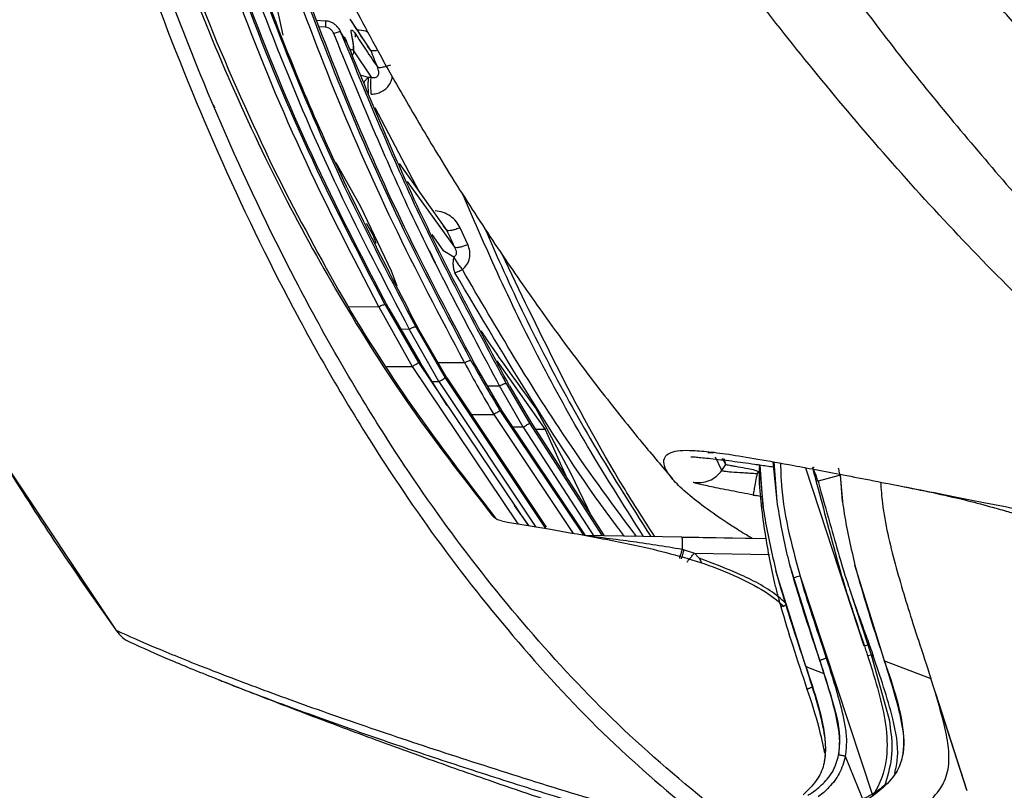
# Model space of a CAD drawing. Units: millimetres. Extents: x 0 to 297, y 0 to 210.
# Drawn here: x 31 to 34, y 113 to 116 of the extents above; entities that cross this region are included whole.
import ezdxf

# ---------------------------------------------------------------- set-up
doc = ezdxf.new("R2010")
doc.units = ezdxf.units.MM
doc.linetypes.add('SLD-Solid', pattern=[0])

msp = doc.modelspace()

# ---------------------------------------------------------------- linework, layer by layer
at = {"color": 7, "linetype": 'SLD-Solid', "lineweight": 25}
for p, q in [((32.158418, 115.6141955), (32.1342328, 115.7238823)), ((32.2949004, 115.6602262), (32.2635864, 115.6619892)), ((32.4316884, 115.5799031), (32.3745711, 115.6665312)), ((32.3342031, 115.6399598), (32.3329976, 115.6418784)), ((32.3627398, 115.5946408), (32.3435841, 115.6250155)), ((32.4323853, 115.4787326), (32.4419855, 115.4788826)), ((31.9385143, 115.3785309), (31.9330912, 115.3882607)), ((32.4091839, 115.0600166), (32.3290323, 115.2020248)), ((32.686839, 114.9843434), (32.5333781, 115.1999261)), ((32.5081175, 114.8522906), (32.4091839, 115.0600167)), ((32.4256303, 115.0075093), (32.4487021, 114.9672296)), ((32.6868389, 114.9843433), (32.6762259, 114.9974687)), ((32.7540381, 114.9389461), (32.7294379, 114.9927845)), ((32.4487021, 114.9672294), (32.457497, 114.9433406)), ((32.650202, 114.8788029), (32.6304829, 114.9194228)), ((32.6738155, 114.9203157), (32.709353, 114.8985509)), ((32.5266271, 114.8041359), (32.5081175, 114.8522905)), ((32.4665492, 114.7377459), (32.5749693, 114.5446052)), ((32.4873187, 114.7439545), (32.5953863, 114.5570198)), ((32.498971, 114.7318259), (32.600022, 114.5570064)), ((32.5860614, 114.6725767), (32.6810317, 114.5081035)), ((32.6605863, 114.4957567), (32.5653135, 114.6656803)), ((32.6860788, 114.5080948), (32.5972563, 114.6619127)), ((32.6880981, 114.4189402), (32.600022, 114.5570064)), ((32.8640669, 114.4023585), (32.7762216, 114.5537966)), ((32.8475952, 114.5624039), (33.0034173, 114.3408381)), ((32.6860788, 114.5080947), (33.0069089, 114.025582)), ((32.9325952, 114.3488325), (32.8569402, 114.4820524)), ((32.8775316, 114.490167), (32.9529544, 114.3612066)), ((32.8890633, 114.4818018), (32.9596076, 114.361203)), ((33.1339329, 113.9987228), (32.8640669, 114.4023585)), ((33.086468, 114.2003433), (32.9726258, 114.4117637)), ((32.9596076, 114.361203), (33.1946014, 113.9979664)), ((33.0034173, 114.3408381), (32.9727189, 114.3409365)), ((33.0034173, 114.3408381), (33.0753845, 114.1822433)), ((33.5292213, 114.2665568), (33.5295829, 114.2665985)), ((33.5737985, 114.2089042), (33.5871707, 114.22805)), ((33.5870634, 114.2281193), (33.5765011, 114.2474193)), ((33.5871707, 114.22805), (33.5870634, 114.2281193)), ((33.6944265, 114.2272574), (33.7076947, 114.0898958)), ((33.7076947, 114.0898958), (33.6978946, 114.2267474)), ((33.752292, 114.1092661), (33.7428138, 114.2363041)), ((33.1548725, 114.0593765), (33.0864682, 114.2003431)), ((33.6927071, 114.2058548), (33.6879617, 114.199067)), ((33.8663896, 114.2178844), (33.8668541, 114.2180032)), ((33.9634938, 114.1082312), (33.9575059, 114.1961881)), ((33.9556059, 114.1929681), (33.9634938, 114.1082312)), ((32.950844, 114.0307159), (32.9049838, 114.0959231)), ((32.8439562, 114.0549037), (32.8340859, 114.0623588)), ((32.8402879, 114.0594299), (32.8439559, 114.0549036)), ((32.8440554, 114.0547913), (32.8404059, 114.0592947)), ((33.4450869, 113.9930906), (33.1312559, 113.9991995)), ((33.7179453, 113.9882411), (33.4447158, 113.9935633)), ((33.7180758, 113.9875528), (33.4451344, 113.9928675)), ((33.4525986, 113.9526529), (33.4856739, 113.9419863)), ((33.50063, 113.9254516), (33.4856741, 113.9419862)), ((33.845094, 113.5758333), (33.7488673, 113.8845938)), ((33.7488673, 113.8845938), (33.7603537, 113.8420952)), ((33.8905643, 113.5954549), (33.7939481, 113.9040947)), ((34.0989639, 113.5944337), (34.0038583, 113.9030661)), ((34.0038583, 113.9030661), (34.0151662, 113.8605959)), ((33.8265094, 113.8677953), (34.0611122, 113.1571436)), ((33.9859915, 113.8261357), (34.0455901, 113.645777)), ((31.6229133, 113.6874355), (31.6201986, 113.6915981)), ((34.0343156, 113.642345), (34.0455635, 113.6457685)), ((34.0455068, 113.6457499), (34.0561858, 113.6135146)), ((34.0445673, 113.6111657), (34.0562062, 113.6134548)), ((34.0561706, 113.6135098), (34.1138483, 113.4045644)), ((34.056198, 113.6134586), (34.0631372, 113.6096751)), ((34.0988195, 113.5944028), (34.2485999, 113.5372335)), ((34.3654863, 113.1758504), (34.2484927, 113.5373123)), ((34.2625332, 113.4937957), (34.2488474, 113.5371487)), ((34.2637754, 113.4897053), (34.2625248, 113.493784)), ((34.2637754, 113.4897053), (34.3645472, 113.1755394)), ((34.1023358, 113.1990323), (34.0997429, 113.1926312))]:
    msp.add_line(p, q, dxfattribs=at)
at = {"color": 8, "linetype": 'SLD-Solid', "lineweight": 25}
for p, q in [((32.2942879, 115.6399415), (32.2715863, 115.6412196)), ((32.4038948, 115.6302478), (32.3982928, 115.6305532)), ((32.3810921, 115.60898), (32.3795904, 115.615333)), ((32.3850379, 115.5644688), (32.4419855, 115.4788826)), ((32.4414413, 115.5648973), (32.4308579, 115.579267)), ((32.4097547, 115.4858876), (32.4323853, 115.4787326)), ((32.5974438, 115.1099263), (32.4556142, 115.3798071)), ((32.5583141, 115.1422449), (32.7115607, 114.9303807)), ((32.6376053, 114.9705644), (32.6738154, 114.9203156)), ((32.3701596, 114.7385719), (32.4665487, 114.7377459)), ((32.5370807, 114.6658957), (32.5653135, 114.6656803)), ((32.4929932, 114.5446675), (32.5749693, 114.5446052)), ((32.5749693, 114.5446052), (32.9160959, 114.0366037)), ((32.5953863, 114.5570198), (32.9484996, 114.0311132)), ((32.6573101, 114.5579148), (32.7435193, 114.5572663)), ((32.6390845, 114.4957729), (32.6605863, 114.4957567)), ((32.6605863, 114.4957567), (32.9734883, 114.0256977)), ((32.6810317, 114.5081036), (33.0048709, 114.0215616)), ((32.8176986, 114.4822936), (32.8569402, 114.4820524)), ((32.7645777, 114.3900362), (32.8377047, 114.3899807)), ((32.8377047, 114.3899807), (33.0946813, 114.0057126)), ((32.8580902, 114.4023626), (33.1271856, 113.9999243)), ((32.9529544, 114.3612066), (33.1880996, 113.998093)), ((32.9325952, 114.3488325), (32.8998371, 114.3488574)), ((32.9325951, 114.3488325), (33.1627407, 113.993475)), ((33.5319272, 114.2660389), (33.5487498, 114.2668028)), ((31.6201983, 113.6915984), (31.2551919, 114.2396684)), ((33.5737985, 114.2089042), (33.5534918, 114.251714)), ((33.5870634, 114.2281193), (33.5821867, 114.2463654)), ((33.752292, 114.1092661), (33.7399424, 114.236821)), ((33.7026319, 114.1240144), (33.6850493, 114.1277331)), ((33.4856739, 113.9419863), (33.7276077, 113.9372738)), ((33.5006298, 113.9254516), (33.5090783, 113.9091487)), ((33.8449748, 113.5757934), (33.9035732, 113.5532182)), ((33.9726432, 113.2862857), (34.0281435, 113.1484253))]:
    msp.add_line(p, q, dxfattribs=at)
at = {"color": 8, "linetype": 'SLD-Solid', "lineweight": 25, "flags": 128}
msp.add_lwpolyline([(33.8441642, 114.217694), (33.9111563, 114.0134724), (34.033041, 113.6419276)], dxfattribs=at)
at = {"color": 7, "linetype": 'SLD-Solid', "lineweight": 25, "flags": 128}
msp.add_lwpolyline([(33.9555627, 114.1929496), (33.9523803, 114.1920958), (33.884606, 114.173914)], dxfattribs=at)
at = {"color": 7, "linetype": 'SLD-Solid', "lineweight": 25}
msp.add_arc((33.9642881, 113.3605776), 0.5255975, 105.1969209, 107.5816436, dxfattribs=at)
at = {"color": 8, "linetype": 'SLD-Solid', "lineweight": 25}
msp.add_arc((33.7952176, 113.7114267), 0.063567, 102.7436997, 117.8552363, dxfattribs=at)
for points, knots in [([(30.5837153, 126.0854611), (30.5879724, 125.6967693), (30.5964861, 124.9194102), (30.623078, 123.7573288), (30.6636729, 122.5992424), (30.7253442, 121.4457097), (30.8153964, 120.2978145), (30.9326532, 119.2520771), (31.0751037, 118.3089644), (31.2375561, 117.4680233), (31.4429005, 116.6384608), (31.6712984, 115.9153159), (31.9136008, 115.2987473), (32.1555064, 114.7852172), (32.4132489, 114.3331394), (32.680091, 113.942211), (32.9479223, 113.6104962), (33.2342903, 113.3076867), (33.4460219, 113.1327347), (33.5477205, 113.048702)], [0, 0, 0, 0, 0.083472782, 0.166940273, 0.25042175, 0.333896481, 0.41742353, 0.500903712, 0.563530732, 0.626163064, 0.688766914, 0.751405969, 0.793193665, 0.834980951, 0.876800744, 0.908181942, 0.939583758, 0.970980948, 1, 1, 1, 1]), ([(32.2947865, 115.6605545), (32.2948291, 115.6605225), (32.294923, 115.6604518), (32.2949634, 115.65859), (32.2949235, 115.6554307), (32.2947908, 115.6510694), (32.294581, 115.6458371), (32.2943854, 115.6419068), (32.2942877, 115.6399416)], [0, 0, 0, 0, 0.142172175, 0.313736506, 0.485300839, 0.656866149, 0.828433219, 1, 1, 1, 1]), ([(32.3435847, 115.6250157), (32.3417461, 115.6295093), (32.339274, 115.6355513), (32.3343898, 115.6398698), (32.3331381, 115.6409765)], [0, 0, 0, 0, 0.743725821, 1, 1, 1, 1]), ([(32.4316004, 115.6241193), (32.4313652, 115.6242493), (32.4231035, 115.6288141), (32.4133605, 115.6295414), (32.4038948, 115.6302479)], [0, 0, 0, 0, 0.028466973, 1, 1, 1, 1]), ([(32.3727989, 115.5713726), (32.3762173, 115.5691712), (32.3839404, 115.5641977), (32.3868198, 115.5788418), (32.3820007, 115.6031667), (32.3795905, 115.6153329)], [0, 0, 0, 0, 0.284154183, 0.641964801, 1, 1, 1, 1]), ([(32.3902836, 115.6202024), (32.3906106, 115.6187107), (32.3912645, 115.6157278), (32.3909975, 115.61166), (32.3901315, 115.6092613), (32.3898429, 115.6084617)], [0, 0, 0, 0, 0.400073677, 0.800012416, 1, 1, 1, 1]), ([(32.4631251, 115.5656565), (32.4610917, 115.5651723), (32.4545672, 115.5636186), (32.4463603, 115.5631006), (32.4430809, 115.5642984), (32.4414413, 115.5648973)], [0, 0, 0, 0, 0.184593061, 0.592300962, 1, 1, 1, 1]), ([(32.4201836, 115.4617639), (32.4204444, 115.4623411), (32.4221127, 115.466032), (32.4262776, 115.472152), (32.4302301, 115.4764105), (32.4323853, 115.4787326)], [0, 0, 0, 0, 0.077728615, 0.497088818, 1, 1, 1, 1]), ([(32.4419684, 115.4241912), (32.4478664, 115.4246424), (32.4595553, 115.4255365), (32.4759647, 115.4316869), (32.4902619, 115.4412241), (32.5013574, 115.4540644), (32.5084222, 115.4677196), (32.5098559, 115.4771427), (32.5104491, 115.4810417)], [0, 0, 0, 0, 0.178828619, 0.35441243, 0.528398327, 0.702463534, 0.876887414, 1, 1, 1, 1]), ([(33.3215254, 113.9954958), (33.256283, 114.0985051), (33.0797073, 114.3772956), (32.8893625, 114.7507709), (32.7715402, 115.0231532), (32.737179, 115.1025898)], [0, 0, 0, 0, 0.293339667, 0.7939120564, 1, 1, 1, 1]), ([(32.8102813, 114.9884988), (32.8275673, 114.9487603), (32.9285687, 114.7165684), (33.1013515, 114.3804926), (33.2785143, 114.0999426), (33.3447564, 113.9950436)], [0, 0, 0, 0, 0.114479052, 0.668899232, 1, 1, 1, 1]), ([(33.2595227, 113.9967027), (33.2520454, 114.0064805), (33.1464357, 114.1445829), (32.9619209, 114.427516), (32.7957111, 114.7073571), (32.7126019, 114.8472849)], [0, 0, 0, 0, 0.036697842, 0.518323859, 1, 1, 1, 1]), ([(33.2982354, 113.9959491), (33.2252524, 114.0946809), (33.0219759, 114.3696743), (32.8480696, 114.6670563), (32.7366014, 114.8576684)], [0, 0, 0, 0, 0.359032961, 1, 1, 1, 1]), ([(33.763751, 114.232535), (33.7640848, 114.2144827), (33.7663707, 114.0908474), (33.7988082, 113.970538), (33.8265094, 113.8677953)], [0, 0, 0, 0, 0.146012257, 1, 1, 1, 1]), ([(33.9501332, 114.2170631), (33.9505244, 114.2148511), (33.9517548, 114.2078954), (33.9540188, 114.1990096), (33.9555627, 114.1929496)], [0, 0, 0, 0, 0.318003904, 1, 1, 1, 1]), ([(33.4459187, 113.9538355), (33.3896078, 113.9628702), (33.3045139, 113.976523), (33.2065985, 113.9889676), (33.1656745, 113.9938092), (33.1533134, 113.9952716)], [0, 0, 0, 0, 0.577249333, 0.87230797, 1, 1, 1, 1]), ([(33.7789352, 113.7810983), (33.7721185, 113.7872456), (33.7303578, 113.8249049), (33.6358602, 113.8745156), (33.5462899, 113.9082532), (33.5006298, 113.9254516)], [0, 0, 0, 0, 0.087285747, 0.534727185, 1, 1, 1, 1]), ([(33.5299146, 113.0394908), (33.4277845, 113.0681066), (33.2086868, 113.1294956), (32.9140255, 113.2207216), (32.6234584, 113.3143626), (32.3567492, 113.4049216), (32.1181694, 113.4900648), (31.9158299, 113.566762), (31.7433854, 113.6365394), (31.6612457, 113.6732521), (31.6201987, 113.6915982)], [0, 0, 0, 0, 0.1090171443, 0.233872391, 0.3595658715, 0.4864025194, 0.6143031708, 0.7428056213, 0.8714742495, 1, 1, 1, 1]), ([(31.948417, 113.5338491), (31.953823, 113.5316389), (32.0150348, 113.5066131), (32.1639199, 113.450543), (32.3832361, 113.3710582), (32.6123151, 113.292497), (32.8373678, 113.2186431), (33.0767534, 113.1438664), (33.2921523, 113.0790697), (33.4403439, 113.0370445), (33.4951443, 113.0215038)], [0, 0, 0, 0, 0.017050149, 0.193056986, 0.368243652, 0.507511636, 0.645853663, 0.783238758, 0.91984284, 1, 1, 1, 1]), ([(33.972649, 113.2862816), (33.9673964, 113.2669147), (33.9571638, 113.2291855), (33.9231787, 113.1872732), (33.8964797, 113.1627921), (33.8858052, 113.1557234), (33.8854013, 113.1554559)], [0, 0, 0, 0, 0.3591399171, 0.6996489707, 0.9886364147, 1, 1, 1, 1])]:
    msp.add_open_spline(points, degree=3, knots=knots, dxfattribs=at)
at = {"color": 7, "linetype": 'SLD-Solid', "lineweight": 25}
for points, knots in [([(33.5977696, 113.0791564), (33.4886778, 113.1687444), (33.2704868, 113.3479264), (32.9790571, 113.6543732), (32.7136189, 113.9823958), (32.4488018, 114.3693977), (32.1927999, 114.8175164), (31.9522507, 115.3270668), (31.7109359, 115.9395938), (31.4830608, 116.6586973), (31.277594, 117.4842611), (31.1144119, 118.3218159), (30.9705745, 119.261803), (30.8512238, 120.3047494), (30.7583193, 121.450226), (30.6933705, 122.6019369), (30.6491905, 123.7586911), (30.6188234, 124.9198056), (30.6076894, 125.6966874), (30.602122, 126.0851581)], [0, 0, 0, 0, 0.031103366, 0.062208854, 0.093351934, 0.124504236, 0.166063796, 0.207636528, 0.249247722, 0.311680369, 0.374130221, 0.43664571, 0.499189863, 0.582594519, 0.666079501, 0.749536435, 0.833019719, 0.916503466, 1, 1, 1, 1]), ([(36.2204278, 113.5374957), (36.1097495, 113.5953424), (35.8883813, 113.7110419), (35.5720586, 113.9103141), (35.2675169, 114.1262098), (34.9775622, 114.3577871), (34.7033828, 114.6010571), (34.4437295, 114.8544659), (34.1973876, 115.1167116), (33.9650574, 115.3841502), (33.7468064, 115.6536932), (33.5408858, 115.9233181), (33.3455967, 116.1909538), (33.16024, 116.4526659), (32.9846119, 116.7038271), (32.8190934, 116.9389309), (32.6632026, 117.1563936), (32.5170114, 117.353745), (32.379841, 117.5315912), (32.232067, 117.7136893), (32.079965, 117.8899776), (31.9291788, 118.0541022), (31.7971904, 118.1901312), (31.6715987, 118.3144472), (31.5587105, 118.4243393), (31.4633345, 118.5139467), (31.3923577, 118.5774704), (31.3457475, 118.6148631), (31.3221462, 118.6305233), (31.3198051, 118.6262922), (31.3192144, 118.6252248)], [0, 0, 0, 0, 0.028646178, 0.057295363, 0.086410711, 0.115528037, 0.144314366, 0.173102035, 0.202185931, 0.231270558, 0.25993945, 0.288607382, 0.317564615, 0.346518221, 0.375464302, 0.40455264, 0.433253287, 0.462111621, 0.491081281, 0.520194504, 0.563066679, 0.605954176, 0.649647061, 0.693348258, 0.750526931, 0.807711629, 0.865469375, 0.923230452, 0.980632253, 1, 1, 1, 1]), ([(31.5132965, 118.4654502), (31.5295122, 118.3468581), (31.5695229, 118.054243), (31.6675434, 117.6118634), (31.7929541, 117.1521306), (31.9160819, 116.7834128), (32.0260441, 116.4934241), (32.1181456, 116.2709617), (32.2061427, 116.073995), (32.2853311, 115.9077686), (32.3517595, 115.7752695), (32.4126273, 115.6584427), (32.4780986, 115.5372005), (32.5630514, 115.386525), (32.669512, 115.2074651), (32.7923525, 115.0130876), (32.921501, 114.8212336), (33.0539814, 114.6355573), (33.1859635, 114.461166), (33.3092303, 114.3065706), (33.3827982, 114.2197886), (33.415254, 114.1815032)], [0, 0, 0, 0, 0.061664513, 0.152151547, 0.235443762, 0.311607799, 0.358456782, 0.402185894, 0.442631731, 0.477418992, 0.505877265, 0.52853877, 0.558980447, 0.599732817, 0.650876534, 0.711310438, 0.771236269, 0.828415769, 0.892313395, 0.952492111, 1, 1, 1, 1]), ([(32.466549, 114.737746), (32.3807531, 114.9030894), (32.2101041, 115.2319589), (32.0028189, 115.7445928), (31.8244416, 116.2632047), (31.7266991, 116.6141658), (31.6778921, 116.789416)], [0, 0, 0, 0, 0.253005299, 0.503230003, 0.751941054, 1, 1, 1, 1]), ([(32.4873188, 114.7439544), (32.4018036, 114.9087893), (32.2316839, 115.236704), (32.0250177, 115.7479333), (31.8471042, 116.265336), (31.7495914, 116.6155608), (31.7008872, 116.7904858)], [0, 0, 0, 0, 0.252848461, 0.503004659, 0.751768316, 1, 1, 1, 1]), ([(32.4989714, 114.7318259), (32.4137576, 114.8956276), (32.2442134, 115.221533), (32.0377356, 115.7295338), (31.8597096, 116.2436846), (31.7620296, 116.591732), (31.7132463, 116.7655539)], [0, 0, 0, 0, 0.25282251, 0.503024201, 0.751800171, 1, 1, 1, 1]), ([(31.8396511, 116.5149823), (31.8878691, 116.3576501), (31.9844556, 116.0424945), (32.1566594, 115.5772357), (32.3521799, 115.1174037), (32.5078628, 114.8213059), (32.5860618, 114.6725769)], [0, 0, 0, 0, 0.248124397, 0.497023505, 0.747356554, 1, 1, 1, 1]), ([(34.8439408, 115.3054744), (34.842285, 115.3071551), (34.8279715, 115.3216843), (34.7953685, 115.3549895), (34.7453393, 115.4068266), (34.6966058, 115.4582252), (34.6514266, 115.5065412), (34.6076977, 115.5538824), (34.540676, 115.627573), (34.4624939, 115.7157963), (34.384648, 115.8064024), (34.3379133, 115.8620689), (34.3140724, 115.8907918), (34.3057008, 115.9009112), (34.2987523, 115.9093341), (34.2104293, 116.0166616), (34.0455335, 116.2255729), (33.8972727, 116.4375421), (33.8231668, 116.5434916)], [0, 0, 0, 0, 0.004278454, 0.036984454, 0.084615735, 0.135380456, 0.166260708, 0.205648499, 0.253549956, 0.349386071, 0.423287511, 0.475222377, 0.484770741, 0.492944299, 0.499742797, 0.505166026, 0.752664894, 1, 1, 1, 1]), ([(31.8168379, 116.5126977), (31.8651627, 116.355053), (31.9619825, 116.0392086), (32.1346303, 115.5728528), (32.3307171, 115.1117846), (32.4868682, 114.8148504), (32.5653135, 114.6656803)], [0, 0, 0, 0, 0.24798595, 0.496844715, 0.747231133, 1, 1, 1, 1]), ([(32.5972563, 114.6619127), (32.4952611, 114.8588616), (32.2923239, 115.2507255), (32.0497509, 115.8638297), (31.9188701, 116.2802559), (31.8536113, 116.4878914)], [0, 0, 0, 0, 0.336261959, 0.669051482, 1, 1, 1, 1]), ([(33.610063, 116.3063754), (33.7092869, 116.1587113), (33.9079245, 115.8631008), (34.2386588, 115.4255559), (34.4845026, 115.1425811), (34.6074698, 115.0010414)], [0, 0, 0, 0, 0.332827179, 0.666290499, 1, 1, 1, 1]), ([(31.6957545, 116.264265), (31.7377937, 116.1310081), (31.8214874, 115.8657138), (31.9768707, 115.4776923), (32.1519262, 115.1051782), (32.3541259, 114.7408247), (32.5773262, 114.3921755), (32.7497053, 114.1707485), (32.8340858, 114.0623588)], [0, 0, 0, 0, 0.166949766, 0.332371695, 0.501029024, 0.661672196, 0.834386772, 1, 1, 1, 1]), ([(31.7483005, 116.1364843), (31.8027234, 115.9732717), (31.9115216, 115.6469888), (32.0557548, 115.3369534), (32.12784, 115.1820033)], [0, 0, 0, 0, 0.500218263, 1, 1, 1, 1]), ([(32.7435193, 114.5572663), (32.6652102, 114.7057695), (32.5092619, 115.0015055), (32.3094928, 115.4593334), (32.1947913, 115.7699679), (32.1376267, 115.9247809)], [0, 0, 0, 0, 0.335967978, 0.669061985, 1, 1, 1, 1]), ([(32.7641967, 114.5642991), (32.6861235, 114.7123823), (32.5306188, 115.0073314), (32.3313928, 115.4640073), (32.2169884, 115.7739048), (32.1599616, 115.9283785)], [0, 0, 0, 0, 0.335852857, 0.668944663, 1, 1, 1, 1]), ([(32.7762216, 114.5537965), (32.6989959, 114.6998623), (32.5451724, 114.9908062), (32.3475541, 115.4411702), (32.2337847, 115.7467895), (32.1770676, 115.8991487)], [0, 0, 0, 0, 0.3358062263, 0.6688819007, 1, 1, 1, 1]), ([(32.3337031, 115.6411298), (32.3312686, 115.6436272), (32.3262986, 115.6487256), (32.3170223, 115.6546562), (32.3064097, 115.6591852), (32.2987225, 115.6601602), (32.2947925, 115.6606586)], [0, 0, 0, 0, 0.2338914571, 0.4774873459, 0.7328780109, 1, 1, 1, 1]), ([(32.4414413, 115.5648973), (32.430366, 115.5814948), (32.408223, 115.6146783), (32.3864692, 115.6479837), (32.3755961, 115.6646306)], [0, 0, 0, 0, 0.500174098, 1, 1, 1, 1]), ([(32.3215508, 115.6197512), (32.3203273, 115.6222573), (32.3178202, 115.6273925), (32.3115057, 115.6336411), (32.3035747, 115.6384831), (32.2974033, 115.6394523), (32.2942877, 115.6399416)], [0, 0, 0, 0, 0.23465937, 0.480837361, 0.737896953, 1, 1, 1, 1]), ([(32.3435838, 115.6250154), (32.3428598, 115.6251629), (32.3414119, 115.6254578), (32.3361891, 115.6244746), (32.3294031, 115.6225887), (32.3241682, 115.6206971), (32.3215508, 115.6197513)], [0, 0, 0, 0, 0.249996686, 0.500000024, 0.750003352, 1, 1, 1, 1]), ([(32.3435838, 115.6250154), (32.4224149, 115.4323588), (32.5808639, 115.0451226), (32.7783157, 114.6757635), (32.8775318, 114.4901667)], [0, 0, 0, 0, 0.497516896, 1, 1, 1, 1]), ([(32.3795904, 115.615333), (32.3787408, 115.6196822), (32.3770428, 115.6283735), (32.3787384, 115.6326501), (32.3831187, 115.6303528), (32.3879109, 115.6235637), (32.3902835, 115.6202024)], [0, 0, 0, 0, 0.253386185, 0.506353773, 0.7555937523, 1, 1, 1, 1]), ([(32.8569404, 114.4820521), (32.7574391, 114.6681516), (32.5594629, 115.0384308), (32.4005803, 115.4266487), (32.3215508, 115.6197512)], [0, 0, 0, 0, 0.502592397, 1, 1, 1, 1]), ([(32.3517623, 115.6109892), (32.3532557, 115.609684), (32.3583143, 115.6052627), (32.3609107, 115.5990323), (32.3627407, 115.5946412)], [0, 0, 0, 0, 0.295205389, 1, 1, 1, 1]), ([(32.8890633, 114.4818018), (32.7914988, 114.6638444), (32.5973183, 115.0261594), (32.4406776, 115.4057653), (32.3627398, 115.5946409)], [0, 0, 0, 0, 0.5024426131, 1, 1, 1, 1]), ([(32.3819794, 115.5501366), (32.3826234, 115.5510425), (32.3873648, 115.5577118), (32.3869471, 115.5768439), (32.3833594, 115.5978959), (32.3814398, 115.6091603)], [0, 0, 0, 0, 0.0681030235, 0.5013614956, 1, 1, 1, 1]), ([(32.3902835, 115.6202024), (32.4021868, 115.6021097), (32.4260027, 115.5659104), (32.4502811, 115.5298568), (32.462425, 115.511823)], [0, 0, 0, 0, 0.499806774, 1, 1, 1, 1]), ([(32.462425, 115.511823), (32.4589118, 115.5206646), (32.4518869, 115.5383438), (32.4449226, 115.5560474), (32.4414413, 115.5648973)], [0, 0, 0, 0, 0.5001136958, 1, 1, 1, 1]), ([(32.4419855, 115.4788826), (32.4443512, 115.4783544), (32.4487856, 115.4773644), (32.4552703, 115.4778396), (32.459963, 115.4798171), (32.4628565, 115.4823455), (32.465175, 115.4854252), (32.4669341, 115.4904275), (32.4671717, 115.5001016), (32.4643866, 115.5069791), (32.4624249, 115.511823)], [0, 0, 0, 0, 0.144653602, 0.27114054, 0.38209268, 0.434336588, 0.486055769, 0.593243362, 0.713512626, 1, 1, 1, 1]), ([(32.462425, 115.511823), (32.4640416, 115.5112035), (32.4672747, 115.5099646), (32.477688, 115.510964), (32.4909183, 115.5138868), (32.5010207, 115.5173379), (32.5060718, 115.5190635)], [0, 0, 0, 0, 0.249997305, 0.5, 0.750002694, 1, 1, 1, 1]), ([(32.4323853, 115.4787326), (32.4322691, 115.4755897), (32.4320306, 115.4691426), (32.4319262, 115.4551165), (32.4320211, 115.4394398), (32.4322542, 115.4290874), (32.4323678, 115.4240406)], [0, 0, 0, 0, 0.24375037, 0.500000187, 0.756249903, 1, 1, 1, 1]), ([(32.4419684, 115.4241912), (32.4418405, 115.4300087), (32.4415848, 115.4416439), (32.441532, 115.4576392), (32.4416664, 115.4704713), (32.4418791, 115.4760788), (32.4419855, 115.4788826)], [0, 0, 0, 0, 0.279753716, 0.559516415, 0.779758115, 1, 1, 1, 1]), ([(32.1278399, 115.1820034), (32.1960545, 115.0500079), (32.3323507, 114.7862742), (32.5698012, 114.4106108), (32.7501994, 114.1763945), (32.8402879, 114.0594299)], [0, 0, 0, 0, 0.334039821, 0.6674282, 1, 1, 1, 1]), ([(32.7294378, 114.9927844), (32.7255089, 114.9998199), (32.7175374, 115.0140941), (32.6982476, 115.0308784), (32.6748971, 115.0434134), (32.6571953, 115.0459047), (32.6483121, 115.0471549)], [0, 0, 0, 0, 0.238662398, 0.484220988, 0.741168294, 1, 1, 1, 1]), ([(32.7294379, 114.9927845), (32.7245559, 114.9908913), (32.7147918, 114.9871048), (32.7019574, 114.9838043), (32.6917717, 114.9825433), (32.6884832, 114.9837434), (32.686839, 114.9843434)], [0, 0, 0, 0, 0.249997534, 0.5, 0.750002466, 1, 1, 1, 1]), ([(32.7115607, 114.9303807), (32.7074202, 114.9393688), (32.6991419, 114.9573388), (32.690939, 114.9753439), (32.686839, 114.9843434)], [0, 0, 0, 0, 0.500172992, 1, 1, 1, 1]), ([(32.7115607, 114.9303807), (32.713173, 114.9270699), (32.716135, 114.9209875), (32.717335, 114.9125461), (32.7163496, 114.9067912), (32.7147708, 114.9032811), (32.7124112, 114.9004056), (32.710389, 114.8991792), (32.709353, 114.8985509)], [0, 0, 0, 0, 0.311904921, 0.573012337, 0.685196954, 0.789420552, 0.892106485, 1, 1, 1, 1]), ([(32.7115607, 114.9303807), (32.7134638, 114.9297404), (32.7172702, 114.9284599), (32.7285771, 114.9302812), (32.7411927, 114.9338574), (32.7497563, 114.9372498), (32.7540381, 114.9389461)], [0, 0, 0, 0, 0.2797423141, 0.5594948469, 0.7797473122, 1, 1, 1, 1]), ([(32.7366014, 114.8576684), (32.7419241, 114.8627205), (32.752661, 114.8729115), (32.7607915, 114.8940179), (32.7620121, 114.9170096), (32.756711, 114.9315928), (32.7540381, 114.938946)], [0, 0, 0, 0, 0.240964116, 0.486070939, 0.74086311, 1, 1, 1, 1]), ([(32.709353, 114.8985509), (32.7107115, 114.8957222), (32.7134813, 114.8899548), (32.7202511, 114.8790901), (32.728224, 114.867947), (32.7339736, 114.8608926), (32.7366014, 114.8576684)], [0, 0, 0, 0, 0.24524136, 0.500016176, 0.771487062, 1, 1, 1, 1]), ([(33.3575195, 113.9947951), (33.3230699, 114.0487294), (33.2089131, 114.2274532), (33.0445164, 114.5322807), (32.9225, 114.7870456), (32.864946, 114.9072157)], [0, 0, 0, 0, 0.185890903, 0.615992702, 1, 1, 1, 1]), ([(32.7126019, 114.8472849), (32.7159268, 114.8484578), (32.7232498, 114.8510412), (32.7318862, 114.855328), (32.7366014, 114.8576684)], [0, 0, 0, 0, 0.45402772, 1, 1, 1, 1]), ([(32.4665489, 114.737746), (32.469004, 114.7389353), (32.4739143, 114.741314), (32.480289, 114.7435949), (32.4852175, 114.7446926), (32.4866183, 114.7442005), (32.4873188, 114.7439544)], [0, 0, 0, 0, 0.249991591, 0.499996506, 0.75000142, 1, 1, 1, 1]), ([(32.5653135, 114.6656803), (32.5677764, 114.6669055), (32.5727024, 114.6693561), (32.5790867, 114.6718138), (32.5840047, 114.6731131), (32.5853761, 114.6727557), (32.5860618, 114.6725769)], [0, 0, 0, 0, 0.24999676, 0.500000046, 0.750003306, 1, 1, 1, 1]), ([(32.9726261, 114.4117636), (32.9169236, 114.4882089), (32.8571275, 114.5702723), (32.8014604, 114.6537682), (32.7976494, 114.6594843)], [0, 0, 0, 0, 0.9315403331, 1, 1, 1, 1]), ([(32.5749693, 114.5446052), (32.5778577, 114.5463606), (32.5836347, 114.5498717), (32.5901453, 114.55383), (32.5942476, 114.5563253), (32.5950067, 114.5567883), (32.5953863, 114.5570198)], [0, 0, 0, 0, 0.279664402, 0.559350292, 0.779674823, 1, 1, 1, 1]), ([(32.7435193, 114.5572663), (32.7459569, 114.5584861), (32.7508321, 114.5609258), (32.7571678, 114.5634025), (32.7620776, 114.5647505), (32.7634903, 114.5644495), (32.7641967, 114.5642991)], [0, 0, 0, 0, 0.24999697, 0.500000088, 0.750003162, 1, 1, 1, 1]), ([(32.7435193, 114.5572663), (32.7586189, 114.5294697), (32.7889936, 114.4735534), (32.8214053, 114.4179454), (32.8377047, 114.3899807)], [0, 0, 0, 0, 0.4971111514, 1, 1, 1, 1]), ([(32.7641967, 114.5642991), (32.7792513, 114.537385), (32.8095443, 114.4832285), (32.841843, 114.4294266), (32.8580903, 114.4023625)], [0, 0, 0, 0, 0.496968199, 1, 1, 1, 1]), ([(32.6605863, 114.4957567), (32.663467, 114.4974955), (32.6692286, 114.5009732), (32.6757349, 114.5049019), (32.6798539, 114.5073902), (32.6806391, 114.5078658), (32.6810317, 114.5081036)], [0, 0, 0, 0, 0.2796675917, 0.5593561061, 0.7796777416, 1, 1, 1, 1]), ([(32.8569404, 114.4820521), (32.8593799, 114.4833296), (32.8642588, 114.4858846), (32.8705867, 114.4886391), (32.8754699, 114.4903027), (32.8768445, 114.490212), (32.8775318, 114.4901667)], [0, 0, 0, 0, 0.249996781, 0.499999996, 0.750003213, 1, 1, 1, 1]), ([(32.8377047, 114.3899807), (32.8402489, 114.3915253), (32.8453374, 114.3946144), (32.8518038, 114.3985413), (32.8565691, 114.4014363), (32.8575832, 114.4020538), (32.8580903, 114.4023625)], [0, 0, 0, 0, 0.2499953266, 0.5000000008, 0.7500046752, 1, 1, 1, 1]), ([(32.9325952, 114.3488325), (32.9351202, 114.3503665), (32.9401704, 114.3534344), (32.9466037, 114.3573438), (32.9513715, 114.3602422), (32.9524268, 114.3608851), (32.9529544, 114.3612066)], [0, 0, 0, 0, 0.249995523, 0.500000001, 0.75000448, 1, 1, 1, 1]), ([(33.6719988, 113.989136), (33.6553822, 113.9991952), (33.6062767, 114.0289219), (33.5410598, 114.0733626), (33.4747828, 114.122916), (33.4268375, 114.1663395), (33.3971284, 114.2024104), (33.3847651, 114.2311811), (33.3882803, 114.2518836), (33.4038975, 114.265636), (33.4291653, 114.2728305), (33.4672673, 114.2747542), (33.521217, 114.271138), (33.5933925, 114.2618834), (33.6863231, 114.2467441), (33.8097908, 114.2244573), (33.9707993, 114.1938278), (34.1796321, 114.1531643), (34.4302745, 114.1038113), (34.7280658, 114.0450232), (35.0696147, 113.9782421), (35.3359906, 113.9257523), (35.4685785, 113.8996257)], [0, 0, 0, 0, 0.025412797, 0.075099898, 0.130027995, 0.186659249, 0.242079677, 0.297214388, 0.353497484, 0.39973531, 0.445255558, 0.491649304, 0.537601764, 0.583612439, 0.630160335, 0.675954804, 0.730546462, 0.784525967, 0.838134298, 0.89229405, 0.946389648, 1, 1, 1, 1]), ([(33.5319272, 114.2660389), (33.5310777, 114.2661615), (33.5293848, 114.2664057), (33.5292757, 114.2665065), (33.5292213, 114.2665568)], [0, 0, 0, 0, 0.501753585, 1, 1, 1, 1]), ([(31.2565443, 114.2347891), (31.309819, 114.1503519), (31.4271484, 113.9643917), (31.5535233, 113.785063), (31.6225163, 113.6871603)], [0, 0, 0, 0, 0.454060717, 1, 1, 1, 1]), ([(33.4740266, 114.2529023), (33.4751017, 114.2529984), (33.4772592, 114.2531913), (33.4908903, 114.2521551), (33.5113577, 114.2502213), (33.5473017, 114.2464234), (33.6046836, 114.239817), (33.6548296, 114.2328678), (33.6799071, 114.2293926)], [0, 0, 0, 0, 0.121691812, 0.244204236, 0.368230892, 0.493841477, 0.746874768, 1, 1, 1, 1]), ([(33.5871707, 114.22805), (33.5880473, 114.2278792), (33.5898196, 114.227534), (33.5987307, 114.2259295), (33.6110782, 114.2236713), (33.6302026, 114.2202383), (33.654185, 114.215491), (33.6776346, 114.211425), (33.6886554, 114.2073521), (33.6927073, 114.2058547)], [0, 0, 0, 0, 0.139947526, 0.282945973, 0.408234639, 0.540939247, 0.776391699, 0.917787349, 1, 1, 1, 1]), ([(33.6799071, 114.2293924), (33.6947507, 114.2272561), (33.7161492, 114.2241763), (33.7375047, 114.2208141), (33.7440463, 114.2197842)], [0, 0, 0, 0, 0.693679274, 1, 1, 1, 1]), ([(33.4813814, 114.1707229), (33.4901721, 114.1698985), (33.5077536, 114.1682497), (33.5335623, 114.1753337), (33.5568488, 114.188533), (33.5681486, 114.2021138), (33.5737985, 114.2089042)], [0, 0, 0, 0, 0.2499988, 0.499999999, 0.750001199, 1, 1, 1, 1]), ([(33.5737985, 114.2089042), (33.5742604, 114.2085416), (33.575192, 114.2078102), (33.5815882, 114.2066681), (33.5916195, 114.2054957), (33.6105251, 114.2038729), (33.6429457, 114.2017399), (33.6726035, 114.1999789), (33.6879617, 114.199067)], [0, 0, 0, 0, 0.109367661, 0.220608631, 0.336075794, 0.457571249, 0.71910263, 1, 1, 1, 1]), ([(33.6879617, 114.199067), (33.6862717, 114.190093), (33.6828916, 114.1721448), (33.6787682, 114.1495877), (33.6759383, 114.1335069), (33.6756154, 114.130875), (33.675454, 114.129559)], [0, 0, 0, 0, 0.249999243, 0.49999839, 0.749998633, 1, 1, 1, 1]), ([(33.712896, 114.014875), (33.7042016, 114.0771046), (33.6947872, 114.1444881), (33.6953274, 114.2123155), (33.6953687, 114.2175032)], [0, 0, 0, 0, 0.92351548, 1, 1, 1, 1]), ([(33.8663896, 114.2178844), (33.8697108, 114.2055307), (33.8843358, 114.151132), (33.9103537, 114.0545734), (33.9368057, 113.9541266), (33.9613314, 113.865483), (33.9833275, 113.7946623), (34.0096209, 113.7156596), (34.0260839, 113.6667836), (34.0343156, 113.642345)], [0, 0, 0, 0, 0.064056346, 0.282068421, 0.500193706, 0.583554777, 0.742051545, 0.871022315, 1, 1, 1, 1]), ([(33.8668541, 114.2180032), (33.8670604, 114.218054), (33.8689714, 114.2185245), (33.8715348, 114.2191306), (33.8721568, 114.2192168), (33.8724315, 114.2192549)], [0, 0, 0, 0, 0.063282668, 0.586240664, 1, 1, 1, 1]), ([(33.884606, 114.173914), (33.8830107, 114.179113), (33.8798224, 114.1895042), (33.8744322, 114.2025075), (33.8700579, 114.2116425), (33.8686654, 114.2140933), (33.8681227, 114.2150483)], [0, 0, 0, 0, 0.270994368, 0.541633172, 0.821364859, 1, 1, 1, 1]), ([(33.675454, 114.1295591), (33.6511833, 114.1341286), (33.6146902, 114.1409993), (33.5698636, 114.1498423), (33.5397813, 114.1560019), (33.5147642, 114.1614091), (33.4961918, 114.1657789), (33.4840965, 114.1690685), (33.4822833, 114.1701733), (33.4813814, 114.1707229)], [0, 0, 0, 0, 0.254766397, 0.383064458, 0.510280856, 0.635631467, 0.758764716, 0.880002017, 1, 1, 1, 1]), ([(33.884606, 114.173914), (33.897425, 114.1286303), (33.9202961, 114.047837), (33.9519586, 113.9343799), (33.9735297, 113.863906), (33.9852091, 113.829035), (33.9861499, 113.8262259)], [0, 0, 0, 0, 0.3897439079, 0.6953639278, 0.9754594271, 1, 1, 1, 1]), ([(34.0862508, 114.1712392), (34.0880627, 114.1483734), (34.0951493, 114.0589415), (34.132241, 113.9062457), (34.1755895, 113.7603961), (34.2162221, 113.6379363), (34.2354038, 113.578701), (34.2487765, 113.537405)], [0, 0, 0, 0, 0.104772248, 0.409781019, 0.7151419, 0.80141038, 1, 1, 1, 1]), ([(34.1491148, 114.1588046), (34.1842891, 114.1519037), (34.2508713, 114.1388407), (34.3471594, 114.1167167), (34.4260082, 114.096476), (34.4813028, 114.0807468), (34.5131147, 114.0711551), (34.5332917, 114.0648721), (34.5510091, 114.0591973), (34.5726943, 114.0520769), (34.6141832, 114.0381518), (34.6616124, 114.0197604), (34.6674728, 114.0176872), (34.6704743, 114.0166254)], [0, 0, 0, 0, 0.141453856, 0.267761925, 0.358679588, 0.407062514, 0.426820404, 0.445144289, 0.463595936, 0.483693469, 0.532738455, 0.76069023, 1, 1, 1, 1]), ([(33.675454, 114.129559), (33.6770539, 114.1292549), (33.6802525, 114.128647), (33.6834507, 114.1280369), (33.6850491, 114.1277319)], [0, 0, 0, 0, 0.500218419, 1, 1, 1, 1]), ([(33.7939481, 113.9040947), (33.7906444, 113.9170156), (33.7733466, 113.9846678), (33.7617078, 114.0535443), (33.752292, 114.1092661)], [0, 0, 0, 0, 0.190989837, 1, 1, 1, 1]), ([(33.9634938, 114.1082312), (33.9653927, 114.0950517), (33.9753351, 114.0260465), (33.9911024, 113.9580643), (34.0038583, 113.9030661)], [0, 0, 0, 0, 0.190991602, 1, 1, 1, 1]), ([(33.7076947, 114.0898958), (33.7096509, 114.0767048), (33.7198931, 114.0076389), (33.7359098, 113.9396209), (33.7488673, 113.8845938)], [0, 0, 0, 0, 0.190991602, 1, 1, 1, 1]), ([(32.8626307, 114.0456627), (32.857219, 114.0470912), (32.8464019, 114.0499464), (32.8381896, 114.058223), (32.8340858, 114.0623588)], [0, 0, 0, 0, 0.500293572, 1, 1, 1, 1]), ([(32.8626307, 114.0456628), (32.915603, 114.0367617), (33.0140738, 114.0202152), (33.1679806, 113.9931476), (33.3065059, 113.9656397), (33.43613, 113.9338314), (33.5463512, 113.8994179), (33.651802, 113.8532258), (33.7295495, 113.8106342), (33.7669994, 113.7771179), (33.7750797, 113.7698864)], [0, 0, 0, 0, 0.169760713, 0.315569925, 0.49285049, 0.613732926, 0.73319547, 0.851202989, 0.967895098, 1, 1, 1, 1]), ([(33.7540369, 113.8100319), (33.750748, 113.8229374), (33.7335277, 113.8905091), (33.7221227, 113.9592571), (33.712896, 114.014875)], [0, 0, 0, 0, 0.190989837, 1, 1, 1, 1]), ([(33.4447158, 113.9935633), (33.4449373, 113.9932596), (33.4453804, 113.9926524), (33.4458199, 113.9839565), (33.4460411, 113.9708101), (33.4459596, 113.9594937), (33.4459189, 113.9538362)], [0, 0, 0, 0, 0.2499988467, 0.4999927342, 0.7500248431, 1, 1, 1, 1]), ([(33.4459189, 113.9538365), (33.4447167, 113.9498266), (33.4423123, 113.9418067), (33.4394044, 113.9324864), (33.4373652, 113.9262879), (33.4370521, 113.9257834), (33.4368955, 113.9255311)], [0, 0, 0, 0, 0.249997543, 0.500002032, 0.750005443, 1, 1, 1, 1]), ([(33.4434341, 113.9235983), (33.443574, 113.923867), (33.4438538, 113.9244044), (33.4459166, 113.9307986), (33.4488922, 113.9403779), (33.4513632, 113.9485612), (33.4525986, 113.9526528)], [0, 0, 0, 0, 0.249994829, 0.499998782, 0.750003427, 1, 1, 1, 1]), ([(33.4459189, 113.9538362), (33.4470322, 113.9536391), (33.4492588, 113.9532451), (33.4514853, 113.9528499), (33.4525986, 113.9526524)], [0, 0, 0, 0, 0.499973758, 1, 1, 1, 1]), ([(33.4624616, 113.9130702), (33.4628232, 113.9138138), (33.4635463, 113.9153012), (33.4696889, 113.9230909), (33.477396, 113.932388), (33.4829146, 113.9387869), (33.4856739, 113.9419863)], [0, 0, 0, 0, 0.279624029, 0.559277443, 0.779638223, 1, 1, 1, 1]), ([(33.8055238, 113.8616231), (33.801946, 113.8744675), (33.7980084, 113.8886036), (33.7942881, 113.9027977), (33.7939481, 113.9040947)], [0, 0, 0, 0, 0.908623997, 1, 1, 1, 1]), ([(33.8906749, 113.5954354), (33.8749078, 113.642043), (33.8450501, 113.7303031), (33.8181967, 113.8195194), (33.8055238, 113.8616231)], [0, 0, 0, 0, 0.528071332, 1, 1, 1, 1]), ([(33.8265094, 113.8677953), (33.8265097, 113.8677943), (33.8384158, 113.825732), (33.8662159, 113.7371109), (33.8957536, 113.6490844), (33.9113847, 113.6025015)], [0, 0, 0, 0, 0.000010769, 0.470813568, 1, 1, 1, 1]), ([(34.0151662, 113.8605959), (34.027573, 113.8184935), (34.0538625, 113.7292799), (34.0831649, 113.6410226), (34.0986386, 113.5944164)], [0, 0, 0, 0, 0.4719287482, 1, 1, 1, 1]), ([(33.7603537, 113.8420952), (33.7729422, 113.7999645), (33.7996167, 113.710691), (33.829311, 113.6223748), (33.8449916, 113.5757375)], [0, 0, 0, 0, 0.471928748, 1, 1, 1, 1]), ([(33.9861856, 113.8262384), (33.9900166, 113.8149786), (34.0015097, 113.7811988), (34.0203552, 113.7283096), (34.0423841, 113.6674586), (34.0562196, 113.6289353), (34.0631373, 113.6096737)], [0, 0, 0, 0, 0.155233104, 0.4657016, 0.732850937, 1, 1, 1, 1]), ([(33.7655166, 113.7676283), (33.7619676, 113.7804521), (33.7580617, 113.7945656), (33.7543738, 113.8087369), (33.7540369, 113.8100319)], [0, 0, 0, 0, 0.908623997, 1, 1, 1, 1]), ([(33.8501133, 113.5018669), (33.8344398, 113.5484), (33.8047592, 113.6365189), (33.7780986, 113.7255921), (33.7655166, 113.7676283)], [0, 0, 0, 0, 0.528071332, 1, 1, 1, 1]), ([(31.6201986, 113.6915981), (31.6261396, 113.6836321), (31.6380217, 113.6677001), (31.6556244, 113.6587305), (31.6644257, 113.6542457)], [0, 0, 0, 0, 0.5000002455, 1, 1, 1, 1]), ([(31.6644257, 113.6542457), (31.7049109, 113.6357938), (31.7820543, 113.6006341), (31.8948277, 113.5553621), (31.948417, 113.5338491)], [0, 0, 0, 0, 0.524805182, 1, 1, 1, 1]), ([(34.0342698, 113.6423295), (34.0351952, 113.639553), (34.037046, 113.6340001), (34.0404879, 113.6236152), (34.0429841, 113.616), (34.0445687, 113.6111659)], [0, 0, 0, 0, 0.267503364, 0.53500675, 1, 1, 1, 1]), ([(34.0989026, 113.5944214), (34.1125798, 113.5539963), (34.139843, 113.4734159), (34.1630388, 113.3688973), (34.1609336, 113.2862102), (34.1367687, 113.2259221), (34.076802, 113.1642839), (33.9827899, 113.107375), (33.9067908, 113.0688351), (33.8684484, 113.0493913)], [0, 0, 0, 0, 0.182726822, 0.364234379, 0.455191154, 0.532310043, 0.635603108, 0.816157429, 1, 1, 1, 1]), ([(33.8905236, 113.5954424), (33.9031436, 113.5551292), (33.9284744, 113.4742131), (33.9582023, 113.371566), (33.9524674, 113.3094095), (33.950669, 113.2899178)], [0, 0, 0, 0, 0.4052965254, 0.8135065177, 1, 1, 1, 1]), ([(33.9512798, 113.2891781), (33.9529627, 113.304396), (33.9563321, 113.3348636), (33.9485363, 113.3963397), (33.9267681, 113.4833662), (33.9039356, 113.5541637), (33.8906301, 113.5954203)], [0, 0, 0, 0, 0.1455156551, 0.2913360315, 0.587033062, 1, 1, 1, 1]), ([(33.91134, 113.6024865), (33.9247605, 113.560873), (33.9479191, 113.489064), (33.9701129, 113.400094), (33.978181, 113.3356273), (33.9745036, 113.3028793), (33.9726409, 113.2862913)], [0, 0, 0, 0, 0.403608399, 0.696474394, 0.846254404, 1, 1, 1, 1]), ([(34.0445687, 113.6111659), (34.0528439, 113.5849649), (34.0719054, 113.524613), (34.0979608, 113.4290226), (34.1119424, 113.3228165), (34.0998526, 113.2276468), (34.0722069, 113.1766946), (34.0614734, 113.1569122)], [0, 0, 0, 0, 0.175312568, 0.403819024, 0.631009263, 0.856737445, 1, 1, 1, 1]), ([(34.1324725, 113.2302151), (34.1360185, 113.2473884), (34.1481017, 113.3059086), (34.1219866, 113.4368765), (34.0858333, 113.5430123), (34.0631275, 113.6096701)], [0, 0, 0, 0, 0.133817245, 0.456000298, 1, 1, 1, 1]), ([(34.0985939, 113.5944013), (34.111638, 113.553146), (34.134022, 113.4823507), (34.1552432, 113.3953269), (34.1626727, 113.3338525), (34.1591391, 113.3033857), (34.1573741, 113.2881682)], [0, 0, 0, 0, 0.412966938, 0.708663968, 0.854484345, 1, 1, 1, 1]), ([(33.8450431, 113.5758173), (33.8588566, 113.5353857), (33.8863915, 113.4547923), (33.9100145, 113.3501401), (33.9082682, 113.2674859), (33.88469, 113.2070669), (33.8540761, 113.1778802), (33.8366728, 113.1612881)], [0, 0, 0, 0, 0.288255565, 0.574587711, 0.718074017, 0.839730753, 1, 1, 1, 1]), ([(33.8449468, 113.5757225), (33.8581725, 113.5344393), (33.8808682, 113.4635962), (33.902447, 113.3765145), (33.9100907, 113.3150028), (33.9066275, 113.2845207), (33.9048978, 113.2692956)], [0, 0, 0, 0, 0.412966938, 0.708663968, 0.854484345, 1, 1, 1, 1]), ([(31.9484537, 113.5339415), (31.9825254, 113.5203654), (32.0728155, 113.4843886), (32.2065945, 113.432989), (32.3422996, 113.3816893), (32.4688724, 113.3347351), (32.6266863, 113.2772806), (32.8411286, 113.2012445), (33.1200546, 113.1067423), (33.3300645, 113.0371252), (33.4477971, 113.0012561), (33.4529621, 112.9996824)], [0, 0, 0, 0, 0.068831561, 0.182404058, 0.269308517, 0.341933006, 0.437323146, 0.585130965, 0.769318533, 0.989879821, 1, 1, 1, 1]), ([(33.906878, 113.2960707), (33.9009973, 113.3234199), (33.8860203, 113.3930722), (33.863653, 113.4607487), (33.8500684, 113.5018518)], [0, 0, 0, 0, 0.392653758, 1, 1, 1, 1]), ([(34.1738459, 113.0867107), (34.1933664, 113.1004672), (34.232952, 113.1283642), (34.2732625, 113.1697353), (34.2998003, 113.2172905), (34.3105389, 113.2702271), (34.304507, 113.3268724), (34.2901238, 113.4008662), (34.2751807, 113.4512511), (34.263776, 113.4897054)], [0, 0, 0, 0, 0.155551826, 0.315444764, 0.36969479, 0.508610506, 0.657678391, 0.738736659, 1, 1, 1, 1]), ([(34.1138483, 113.4045644), (34.1195692, 113.366706), (34.1300809, 113.2971434), (34.1110377, 113.2297431), (34.1023584, 113.1990244)], [0, 0, 0, 0, 0.544234715, 1, 1, 1, 1]), ([(33.8516133, 113.1599517), (33.8559953, 113.1625288), (33.8710047, 113.1713559), (33.9025416, 113.1974046), (33.9365128, 113.2371757), (33.9463583, 113.2718467), (33.9512798, 113.2891782)], [0, 0, 0, 0, 0.116193779, 0.397986997, 0.699063541, 1, 1, 1, 1]), ([(34.1052363, 113.1967383), (34.092476, 113.1861336), (34.0700433, 113.1674904), (34.0370956, 113.1508158), (34.0068373, 113.1404661), (33.9893172, 113.1393056), (33.9767305, 113.1399817), (33.9719697, 113.1407055), (33.9695869, 113.1410678)], [0, 0, 0, 0, 0.194253656, 0.341501509, 0.491256998, 0.772074588, 0.885921561, 1, 1, 1, 1])]:
    msp.add_open_spline(points, degree=3, knots=knots, dxfattribs=at)
for points in [[(32.709353, 114.8985509), (32.7083098, 114.894587), (32.7062234, 114.8866593), (32.7060439, 114.8731665), (32.7079402, 114.8595691), (32.711048, 114.8513796), (32.7126019, 114.8472849)], [(33.9113359, 113.6024987), (33.9100491, 113.6020673), (33.9074756, 113.6012043), (33.9036829, 113.5999248), (33.9001382, 113.598723), (33.8969824, 113.5976461), (33.8943422, 113.5967377), (33.892345, 113.5960413), (33.8910022, 113.5955618), (33.8907569, 113.5954592), (33.8906343, 113.5954079)], [(33.8690092, 113.509572), (33.8677231, 113.5091388), (33.8651509, 113.5082725), (33.861452, 113.5069557), (33.8580645, 113.5056948), (33.8551295, 113.504537), (33.8527627, 113.5035298), (33.8510807, 113.5027207), (33.8500819, 113.5021193), (33.8500756, 113.5019327), (33.8500725, 113.5018395)], [(33.9726502, 113.2862888), (33.9713009, 113.2865369), (33.9686023, 113.2870332), (33.9646341, 113.2877078), (33.9609365, 113.2882947), (33.9576599, 113.288766), (33.9549385, 113.2891037), (33.9529065, 113.2892896), (33.9515741, 113.2893299), (33.9513771, 113.2892242), (33.9512786, 113.2891714)]]:
    msp.add_open_spline(points, degree=3, dxfattribs=at)

doc.saveas('drawing.dxf')
